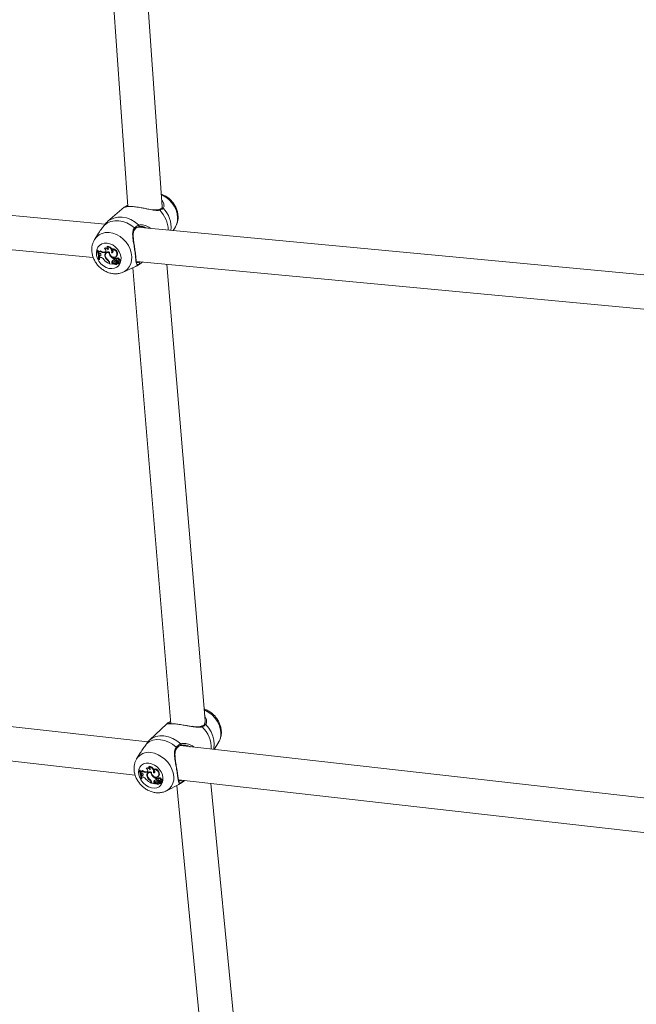
# Model space of a CAD drawing. Units: millimetres. Extents: x 0 to 2673, y 0 to 1893.
# Drawn here: x 838 to 866, y 488 to 534 of the extents above; entities that cross this region are included whole.
import ezdxf

# ---------------------------------------------------------------- set-up
doc = ezdxf.new("R2010")
doc.units = ezdxf.units.MM
doc.layers.add('LE_NORM', color=179, linetype='Continuous', lineweight=40)
doc.styles.add('SLDTEXTSTYLE0', font='TXT', dxfattribs={"width": 0.605})
doc.dimstyles.new('SLDDIMSTYLE0', dxfattribs={"dimtxt": 15.75, "dimasz": 13.5, "dimexe": 0, "dimexo": 0.0625, "dimgap": 3.9375, "dimtad": 1, "dimdec": 0, "dimrnd": 1e-09, "dimzin": 12, "dimdsep": 46, "dimtxsty": 'SLDTEXTSTYLE0', "dimsah": 1, "dimcen": 0.09, "dimadec": 0, "dimazin": 3, "dimtfac": 1, "dimtofl": 0, "dimtmove": 0, "dimatfit": 3, "dimfxl": 1, "dimfrac": 2, "dimtolj": 1, "dimtzin": 12, "dimarcsym": 0})

# ---------------------------------------------------------------- blocks, each defined once
blk = doc.blocks.new('_D')
at = {"layer": 'LE_NORM', "ltscale": 45}
for p, q in [((436.508, 697.408), (436.508, 166.833)), ((1138.983, 695.708), (1138.983, 166.833)), ((436.508, 171.291), (1138.983, 171.291))]:
    blk.add_line(p, q, dxfattribs=at)
for points in [[(436.508, 171.291), (450.008, 166.791), (450.008, 175.791)], [(1138.983, 171.291), (1125.483, 175.791), (1125.483, 166.791)]]:
    blk.add_solid(points, dxfattribs=at)
at = {"layer": 'LE_NORM', "ltscale": 45, "insert": (772.947, 191.593), "char_height": 15.75, "attachment_point": 1, "style": 'SLDTEXTSTYLE0'}
blk.add_mtext('702', dxfattribs=at)
blk = doc.blocks.new('_D_2')
at = {"layer": 'LE_NORM', "ltscale": 45}
for p, q in [((281.116, 697.408), (281.116, 144.833)), ((1275.578, 697.408), (1275.578, 144.833)), ((281.116, 149.291), (1275.578, 149.291))]:
    blk.add_line(p, q, dxfattribs=at)
for points in [[(281.116, 149.291), (294.616, 144.791), (294.616, 153.791)], [(1275.578, 149.291), (1262.078, 153.791), (1262.078, 144.791)]]:
    blk.add_solid(points, dxfattribs=at)
at = {"layer": 'LE_NORM', "ltscale": 45, "insert": (763.549, 169.593), "char_height": 15.75, "attachment_point": 1, "style": 'SLDTEXTSTYLE0'}
blk.add_mtext('994', dxfattribs=at)

msp = doc.modelspace()

# ---------------------------------------------------------------- linework, layer by layer
at = {"color": 7, "linetype": 'Continuous', "lineweight": 15, "ltscale": 45}
for p, q in [((841.104, 547.429), (842.65, 525.641)), ((844.254, 525.635), (842.691, 547.663)), ((841.587, 524.821), (810.578, 527.733)), ((810.523, 526.131), (841.033, 523.266)), ((844.231, 525.961), (844.324, 525.778)), ((844.247, 525.698), (844.246, 525.731)), ((842.475, 525.607), (841.714, 524.955)), ((842.517, 525.627), (842.645, 525.702)), ((844.231, 525.571), (844.232, 525.572)), ((841.715, 524.952), (841.621, 524.869)), ((841.281, 524.401), (841.1, 524.121)), ((874.119, 521.766), (843.105, 524.678)), ((843.325, 524.705), (843.305, 524.707)), ((843.625, 524.688), (843.716, 524.621)), ((844.764, 524.522), (844.854, 524.662)), ((841.206, 523.576), (841.223, 523.601)), ((841.224, 523.575), (841.206, 523.576)), ((841.249, 523.598), (841.223, 523.601)), ((841.224, 523.575), (841.249, 523.598)), ((841.273, 523.515), (841.291, 523.539)), ((841.273, 523.515), (841.286, 523.479)), ((841.321, 523.47), (841.286, 523.479)), ((841.344, 523.557), (841.365, 523.584)), ((841.549, 523.501), (841.57, 523.524)), ((841.576, 523.509), (841.549, 523.501)), ((841.55, 523.681), (841.566, 523.699)), ((841.598, 523.532), (841.57, 523.524)), ((841.576, 523.509), (841.598, 523.532)), ((841.598, 523.532), (841.618, 523.542)), ((841.646, 523.482), (841.626, 523.459)), ((841.676, 523.768), (841.685, 523.791)), ((841.767, 523.495), (841.788, 523.512)), ((841.886, 523.486), (841.915, 523.509)), ((841.899, 523.641), (841.91, 523.662)), ((841.282, 523.17), (841.301, 523.169)), ((841.301, 523.169), (841.328, 523.184)), ((841.321, 523.326), (841.34, 523.349)), ((841.356, 523.337), (841.321, 523.326)), ((841.321, 523.326), (841.326, 523.276)), ((841.365, 523.272), (841.326, 523.276)), ((841.377, 523.361), (841.34, 523.349)), ((841.356, 523.337), (841.377, 523.361)), ((841.377, 523.361), (841.379, 523.361)), ((841.581, 523.303), (841.603, 523.32)), ((841.706, 523.129), (841.724, 523.146)), ((841.767, 523.017), (841.771, 522.987)), ((841.771, 522.987), (841.794, 522.998)), ((841.791, 523.025), (841.797, 522.976)), ((841.797, 522.976), (841.951, 522.961)), ((841.83, 523.331), (841.852, 523.35)), ((841.898, 523.078), (841.924, 523.096)), ((841.927, 522.984), (841.952, 523.007)), ((841.927, 522.984), (841.951, 522.961)), ((841.951, 522.961), (841.966, 522.968)), ((841.952, 523.007), (841.98, 522.98)), ((842.015, 523.094), (841.995, 523.071)), ((842, 523.076), (842.021, 523.099)), ((842.002, 523.202), (842.029, 523.224)), ((842.008, 523.157), (842.002, 523.202)), ((842.008, 523.157), (842.033, 523.172)), ((842.013, 522.972), (842.014, 522.974)), ((842.031, 522.994), (842.014, 522.974)), ((842.021, 523.099), (842.015, 523.094)), ((842.032, 523.203), (842.029, 523.224)), ((842.056, 523.233), (842.036, 523.21)), ((842.058, 522.998), (842.084, 523.014)), ((842.067, 523.007), (842.094, 523.024)), ((842.075, 523.294), (842.101, 523.31)), ((842.076, 523.215), (842.1, 523.238)), ((842.084, 523.014), (842.094, 523.024)), ((842.127, 523.035), (842.107, 523.012)), ((842.114, 523.065), (842.143, 523.084)), ((842.119, 522.946), (842.144, 522.962)), ((842.122, 523.348), (842.149, 523.365)), ((842.149, 523.23), (842.129, 523.207)), ((842.137, 522.965), (842.153, 522.975)), ((842.178, 523.083), (842.158, 523.06)), ((842.16, 523.039), (842.233, 522.973)), ((842.171, 523.009), (842.223, 522.962)), ((842.194, 523.051), (842.22, 523.073)), ((842.22, 523.157), (842.246, 523.181)), ((842.223, 522.961), (842.248, 522.977)), ((842.236, 522.972), (842.261, 522.988)), ((842.263, 523.058), (842.289, 523.074)), ((843.045, 523.077), (873.571, 520.21)), ((842.422, 522.578), (842.969, 522.822)), ((842.878, 522.781), (844.657, 501.507)), ((846.251, 501.652), (844.47, 522.943)), ((843.583, 500.654), (807.92, 504.681)), ((807.839, 503.08), (842.986, 499.111)), ((846.231, 501.885), (846.318, 501.701)), ((844.471, 501.505), (843.657, 500.742)), ((844.511, 501.511), (844.511, 501.511)), ((844.519, 501.543), (844.647, 501.629)), ((846.073, 501.383), (846.072, 501.383)), ((846.22, 501.475), (846.22, 501.477)), ((846.26, 501.542), (846.251, 501.649)), ((843.647, 500.732), (843.657, 500.742)), ((880.771, 496.453), (845.098, 500.482)), ((846.675, 500.304), (846.894, 500.665)), ((843.238, 500.164), (843.057, 499.865)), ((843.049, 499.853), (843.057, 499.865)), ((843.629, 499.495), (843.638, 499.52)), ((843.17, 499.319), (843.188, 499.345)), ((843.188, 499.317), (843.17, 499.319)), ((843.214, 499.342), (843.188, 499.345)), ((843.188, 499.317), (843.214, 499.342)), ((843.238, 499.258), (843.257, 499.284)), ((843.238, 499.258), (843.252, 499.222)), ((843.287, 499.214), (843.252, 499.222)), ((843.29, 499.073), (843.31, 499.099)), ((843.324, 499.084), (843.29, 499.073)), ((843.29, 499.073), (843.296, 499.025)), ((843.307, 499.297), (843.328, 499.326)), ((843.346, 499.11), (843.31, 499.099)), ((843.324, 499.084), (843.346, 499.11)), ((843.346, 499.11), (843.359, 499.115)), ((843.507, 499.413), (843.523, 499.434)), ((843.51, 499.238), (843.532, 499.264)), ((843.537, 499.245), (843.51, 499.238)), ((843.559, 499.271), (843.532, 499.264)), ((843.537, 499.245), (843.559, 499.271)), ((843.547, 499.046), (843.568, 499.063)), ((843.605, 499.218), (843.585, 499.193)), ((843.726, 499.228), (843.745, 499.245)), ((843.792, 499.068), (843.812, 499.087)), ((843.843, 499.217), (843.873, 499.242)), ((843.852, 499.367), (843.864, 499.391)), ((844.079, 499.078), (844.107, 499.098)), ((843.255, 498.923), (843.274, 498.921)), ((843.274, 498.921), (843.301, 498.939)), ((843.335, 499.02), (843.296, 499.025)), ((843.674, 498.874), (843.691, 498.891)), ((843.737, 498.765), (843.742, 498.735)), ((843.742, 498.735), (843.765, 498.748)), ((843.761, 498.771), (843.768, 498.724)), ((843.768, 498.724), (843.92, 498.707)), ((843.865, 498.821), (843.892, 498.841)), ((843.896, 498.729), (843.922, 498.754)), ((843.896, 498.729), (843.92, 498.707)), ((843.92, 498.707), (843.935, 498.714)), ((843.922, 498.754), (843.95, 498.728)), ((843.981, 498.837), (843.961, 498.811)), ((843.965, 498.939), (843.992, 498.963)), ((843.972, 498.895), (843.965, 498.939)), ((843.966, 498.817), (843.987, 498.842)), ((843.972, 498.895), (843.996, 498.911)), ((843.987, 498.842), (843.981, 498.837)), ((843.981, 498.715), (843.982, 498.718)), ((843.997, 498.737), (843.982, 498.718)), ((843.995, 498.943), (843.992, 498.963)), ((844.018, 498.971), (843.997, 498.946)), ((844.027, 498.741), (844.053, 498.76)), ((844.034, 498.748), (844.061, 498.768)), ((844.038, 498.95), (844.062, 498.976)), ((844.041, 499.031), (844.068, 499.05)), ((844.053, 498.76), (844.061, 498.768)), ((844.093, 498.777), (844.072, 498.752)), ((844.078, 498.804), (844.108, 498.825)), ((844.109, 498.966), (844.089, 498.941)), ((844.089, 498.69), (844.116, 498.709)), ((844.104, 498.707), (844.116, 498.715)), ((844.142, 498.823), (844.122, 498.798)), ((844.125, 498.777), (844.198, 498.712)), ((844.137, 498.748), (844.188, 498.702)), ((844.18, 498.891), (844.208, 498.917)), ((844.188, 498.701), (844.215, 498.72)), ((844.201, 498.711), (844.227, 498.73)), ((844.228, 498.795), (844.254, 498.814)), ((844.455, 498.376), (845.026, 498.675)), ((844.927, 498.624), (846.936, 477.938)), ((845.016, 498.882), (880.174, 494.911)), ((848.522, 478.162), (846.526, 498.711))]:
    msp.add_line(p, q, dxfattribs=at)
at = {"color": 8, "linetype": 'Continuous', "lineweight": 15, "ltscale": 45}
for p, q in [((841.767, 523.017), (841.789, 523.033)), ((842.171, 523.009), (842.182, 523.018)), ((844.654, 501.542), (844.603, 501.509)), ((843.737, 498.765), (843.759, 498.782)), ((844.137, 498.748), (844.147, 498.758)), ((844.158, 498.789), (844.181, 498.811))]:
    msp.add_line(p, q, dxfattribs=at)
at = {"color": 8, "linetype": 'Continuous', "lineweight": 15, "ltscale": 45, "flags": 128}
for points in [[(844.215, 526.189), (844.262, 526.168), (844.424, 526.075), (844.573, 525.956), (844.704, 525.816), (844.813, 525.657), (844.896, 525.487), (844.95, 525.311), (844.973, 525.135), (844.965, 524.965), (844.925, 524.806), (844.856, 524.665), (844.854, 524.662)], [(841.713, 524.955), (841.818, 525.03), (841.987, 525.108), (842.176, 525.149), (842.376, 525.149), (842.582, 525.11), (842.786, 525.033), (842.981, 524.921), (843.16, 524.777)], [(841.781, 524.429), (841.951, 524.397), (842.12, 524.333), (842.282, 524.24), (842.431, 524.122), (842.563, 523.981), (842.671, 523.822), (842.754, 523.652), (842.808, 523.476), (842.831, 523.3), (842.823, 523.13), (842.783, 522.971), (842.714, 522.83), (842.617, 522.71), (842.496, 522.617), (842.414, 522.575)], [(842.957, 524.646), (842.968, 524.636), (842.976, 524.623), (842.98, 524.611), (842.981, 524.599), (842.977, 524.588), (842.975, 524.585)], [(843.151, 524.699), (843.157, 524.702), (843.165, 524.711), (843.171, 524.722), (843.173, 524.736), (843.172, 524.75), (843.168, 524.765), (843.16, 524.777)], [(843.179, 522.959), (843.039, 522.857), (842.969, 522.822)], [(846.209, 502.153), (846.266, 502.127), (846.428, 502.034), (846.578, 501.916), (846.711, 501.776), (846.822, 501.62), (846.908, 501.454), (846.966, 501.282), (846.993, 501.11), (846.989, 500.945), (846.954, 500.792), (846.894, 500.665)], [(846.291, 501.474), (846.426, 501.304), (846.535, 501.121), (846.615, 500.929), (846.662, 500.734), (846.676, 500.544), (846.656, 500.363), (846.643, 500.308)], [(843.657, 500.742), (843.787, 500.839), (843.953, 500.912), (844.138, 500.947), (844.335, 500.943), (844.539, 500.901), (844.742, 500.823), (844.937, 500.709), (845.118, 500.566)], [(843.726, 500.161), (843.896, 500.126), (844.064, 500.061), (844.226, 499.968), (844.376, 499.849), (844.509, 499.71), (844.62, 499.554), (844.706, 499.388), (844.764, 499.216), (844.791, 499.044), (844.787, 498.879), (844.752, 498.726), (844.687, 498.59), (844.595, 498.477), (844.478, 498.388), (844.458, 498.378)], [(844.91, 500.419), (844.921, 500.408), (844.93, 500.396), (844.934, 500.384), (844.935, 500.373), (844.932, 500.363), (844.93, 500.361)], [(845.172, 498.777), (845.037, 498.681), (845.026, 498.675)]]:
    msp.add_lwpolyline(points, dxfattribs=at)
at = {"color": 7, "linetype": 'Continuous', "lineweight": 15, "ltscale": 45, "flags": 128}
for points in [[(844.092, 525.496), (844.091, 525.496), (844.091, 525.496)], [(841.554, 524.778), (841.694, 524.879), (841.855, 524.949), (842.032, 524.984), (842.22, 524.984), (842.412, 524.948), (842.603, 524.879), (842.787, 524.777), (842.957, 524.646)], [(841.09, 524.105), (841.098, 524.118), (841.1, 524.121)], [(841.675, 523.938), (841.809, 523.909), (841.94, 523.85), (842.061, 523.764), (842.165, 523.655), (842.247, 523.529), (842.302, 523.394), (842.328, 523.255), (842.323, 523.121), (842.287, 523), (842.223, 522.896), (842.133, 522.817), (842.022, 522.766), (841.898, 522.747), (841.765, 522.759), (841.632, 522.803), (841.505, 522.876), (841.392, 522.974), (841.298, 523.092), (841.229, 523.224), (841.188, 523.362), (841.178, 523.499), (841.198, 523.628), (841.249, 523.741), (841.327, 523.833), (841.427, 523.899), (841.546, 523.934), (841.675, 523.938)], [(841.28, 523.522), (841.271, 523.547), (841.249, 523.598)], [(841.356, 523.337), (841.374, 523.347), (841.386, 523.363), (841.392, 523.383), (841.389, 523.406), (841.38, 523.429), (841.364, 523.449), (841.344, 523.463), (841.321, 523.47)], [(841.576, 523.509), (841.599, 523.52), (841.615, 523.538), (841.623, 523.563), (841.623, 523.59), (841.615, 523.619), (841.599, 523.645), (841.576, 523.666), (841.55, 523.681)], [(841.794, 523.511), (841.797, 523.449), (841.822, 523.387), (841.865, 523.333), (841.92, 523.294), (841.981, 523.275), (842.04, 523.278), (842.089, 523.304), (842.122, 523.348)], [(841.886, 523.486), (841.913, 523.488), (841.935, 523.499), (841.95, 523.518), (841.957, 523.543), (841.955, 523.571), (841.943, 523.599), (841.924, 523.624), (841.899, 523.641)], [(841.915, 523.509), (841.94, 523.513), (841.951, 523.519)], [(841.328, 523.184), (841.33, 523.235), (841.329, 523.276)], [(841.979, 522.977), (841.98, 522.977), (841.98, 522.977), (841.98, 522.977), (841.981, 522.978), (841.981, 522.979), (841.981, 522.979), (841.98, 522.98), (841.98, 522.98)], [(842, 523.076), (841.99, 523.063), (841.987, 523.045), (841.992, 523.026), (842.003, 523.009), (842.02, 522.998), (842.038, 522.993), (842.055, 522.996), (842.067, 523.007)], [(842.013, 522.972), (842.028, 522.958), (842.045, 522.947), (842.063, 522.94), (842.081, 522.937), (842.098, 522.938), (842.114, 522.943), (842.127, 522.952), (842.137, 522.965)], [(842.076, 523.215), (842.062, 523.219), (842.048, 523.218), (842.037, 523.211), (842.03, 523.199), (842.029, 523.184), (842.034, 523.169), (842.044, 523.156), (842.058, 523.147)], [(842.171, 523.009), (842.162, 523.016), (842.151, 523.021), (842.14, 523.024), (842.129, 523.024), (842.119, 523.021), (842.11, 523.016), (842.104, 523.008), (842.1, 522.999)], [(842.101, 523.31), (842.115, 523.321), (842.149, 523.365)], [(842.22, 523.157), (842.216, 523.177), (842.205, 523.195), (842.19, 523.209), (842.171, 523.218), (842.153, 523.22), (842.137, 523.214), (842.125, 523.202), (842.12, 523.185)], [(842.144, 522.962), (842.153, 522.969), (842.161, 522.979)], [(842.246, 523.181), (842.241, 523.2), (842.23, 523.218), (842.214, 523.233), (842.196, 523.241), (842.177, 523.244), (842.16, 523.239), (842.149, 523.23)], [(842.169, 523.064), (842.164, 523.064), (842.16, 523.062), (842.158, 523.06), (842.156, 523.056), (842.155, 523.052), (842.155, 523.047), (842.157, 523.043), (842.16, 523.039)], [(842.169, 523.064), (842.183, 523.079), (842.191, 523.088)], [(842.225, 523.054), (842.247, 523.052), (842.265, 523.059), (842.277, 523.075), (842.281, 523.096), (842.275, 523.118), (842.261, 523.138), (842.241, 523.152), (842.22, 523.157)], [(842.289, 523.074), (842.303, 523.089), (842.308, 523.111), (842.303, 523.135), (842.29, 523.157), (842.27, 523.173), (842.246, 523.181)], [(843.524, 500.575), (843.659, 500.671), (843.816, 500.735), (843.99, 500.766), (844.175, 500.761), (844.366, 500.723), (844.556, 500.651), (844.739, 500.549), (844.91, 500.419)], [(845.096, 500.489), (845.107, 500.489), (845.116, 500.493), (845.124, 500.501), (845.129, 500.512), (845.131, 500.525), (845.13, 500.539), (845.125, 500.554), (845.118, 500.566)], [(843.625, 499.663), (843.758, 499.633), (843.889, 499.573), (844.01, 499.487), (844.115, 499.379), (844.199, 499.255), (844.258, 499.122), (844.286, 498.987), (844.285, 498.858), (844.253, 498.74), (844.191, 498.642), (844.105, 498.567), (843.997, 498.519), (843.875, 498.503), (843.744, 498.518), (843.611, 498.563), (843.484, 498.637), (843.37, 498.734), (843.275, 498.851), (843.203, 498.98), (843.159, 499.115), (843.146, 499.248), (843.163, 499.372), (843.21, 499.481), (843.284, 499.569), (843.382, 499.63), (843.498, 499.662), (843.625, 499.663)], [(843.246, 499.267), (843.236, 499.292), (843.214, 499.342)], [(843.324, 499.084), (843.342, 499.092), (843.353, 499.108), (843.358, 499.128), (843.355, 499.15), (843.345, 499.172), (843.329, 499.191), (843.309, 499.206), (843.287, 499.214)], [(843.537, 499.245), (843.559, 499.256), (843.574, 499.273), (843.582, 499.297), (843.581, 499.324), (843.572, 499.351), (843.556, 499.377), (843.533, 499.398), (843.507, 499.413)], [(843.726, 499.228), (843.683, 499.235), (843.644, 499.23), (843.609, 499.215), (843.583, 499.19), (843.565, 499.156), (843.558, 499.117), (843.562, 499.074), (843.577, 499.031)], [(843.559, 499.271), (843.58, 499.282), (843.58, 499.282)], [(843.752, 499.243), (843.757, 499.183), (843.783, 499.122), (843.826, 499.069), (843.882, 499.03), (843.942, 499.01), (844, 499.012), (844.048, 499.036), (844.079, 499.078)], [(843.843, 499.217), (843.869, 499.218), (843.891, 499.228), (843.906, 499.247), (843.912, 499.271), (843.909, 499.298), (843.897, 499.326), (843.877, 499.35), (843.852, 499.367)], [(843.873, 499.242), (843.897, 499.246), (843.914, 499.255)], [(844.068, 499.05), (844.075, 499.055), (844.107, 499.098)], [(843.301, 498.939), (843.302, 498.988), (843.301, 499.024)], [(843.949, 498.724), (843.95, 498.725), (843.95, 498.725), (843.95, 498.725), (843.951, 498.726), (843.951, 498.726), (843.951, 498.727), (843.95, 498.727), (843.95, 498.728)], [(843.966, 498.817), (843.956, 498.804), (843.954, 498.787), (843.959, 498.769), (843.971, 498.752), (843.987, 498.74), (844.005, 498.735), (844.022, 498.738), (844.034, 498.748)], [(843.981, 498.715), (843.996, 498.701), (844.013, 498.691), (844.031, 498.683), (844.049, 498.68), (844.066, 498.681), (844.081, 498.686), (844.094, 498.694), (844.104, 498.707)], [(844.038, 498.95), (844.023, 498.955), (844.009, 498.954), (843.998, 498.947), (843.992, 498.936), (843.992, 498.921), (843.997, 498.907), (844.007, 498.894), (844.021, 498.884)], [(844.137, 498.748), (844.127, 498.755), (844.116, 498.761), (844.105, 498.763), (844.094, 498.764), (844.084, 498.761), (844.076, 498.756), (844.07, 498.749), (844.066, 498.74)], [(844.18, 498.891), (844.176, 498.91), (844.165, 498.928), (844.15, 498.942), (844.131, 498.951), (844.113, 498.953), (844.097, 498.948), (844.086, 498.936), (844.081, 498.92)], [(844.208, 498.917), (844.202, 498.936), (844.191, 498.954), (844.175, 498.968), (844.156, 498.977), (844.138, 498.979), (844.121, 498.975), (844.109, 498.966)], [(844.116, 498.709), (844.121, 498.713), (844.126, 498.719)], [(844.132, 498.802), (844.128, 498.802), (844.124, 498.8), (844.122, 498.798), (844.12, 498.794), (844.119, 498.79), (844.12, 498.786), (844.122, 498.781), (844.125, 498.777)], [(844.132, 498.802), (844.147, 498.819), (844.155, 498.828)], [(844.189, 498.791), (844.21, 498.789), (844.228, 498.795), (844.239, 498.81), (844.242, 498.83), (844.236, 498.852), (844.222, 498.872), (844.202, 498.886), (844.18, 498.891)], [(844.198, 498.712), (844.199, 498.711), (844.199, 498.711), (844.2, 498.711), (844.2, 498.711), (844.201, 498.711), (844.201, 498.712), (844.201, 498.712), (844.201, 498.713)], [(844.254, 498.814), (844.265, 498.827), (844.27, 498.848), (844.265, 498.871), (844.251, 498.893), (844.231, 498.909), (844.208, 498.917)]]:
    msp.add_lwpolyline(points, dxfattribs=at)
at = {"color": 8, "linetype": 'Continuous', "lineweight": 15, "ltscale": 2025}
for centre, radius, start, end in [((842.551, 525.596), 0.0461, 55.7439, 137.4148), ((844.099, 525.457), 0.0391, 27.7754, 100.8095), ((843.116, 524.483), 1.422, 2.4352, 44.2644), ((844.265, 525.537), 0.048, 40.1368, 134.2367), ((843.334, 524.652), 1.333, 354.8217, 43.4248), ((841.69, 523.724), 0.711, 82.6683, 145.9976), ((846.083, 501.346), 0.038, 25.1564, 103.9358), ((845.157, 500.372), 1.38, 357.8479, 45.8882), ((846.254, 501.443), 0.0479, 40.2564, 135.2233), ((843.616, 499.505), 0.666, 80.4421, 147.1735)]:
    msp.add_arc(centre, radius, start, end, dxfattribs=at)
at = {"color": 7, "linetype": 'Continuous', "lineweight": 15, "ltscale": 2025}
for centre, radius, start, end in [((840.414, 523.217), 0.869, 356.9124, 24.4124), ((840.442, 523.217), 0.86, 356.8034, 24.5913), ((841.282, 523.58), 0.0655, 262.2931, 340.0162), ((841.303, 523.605), 0.0671, 259.5654, 304.7493), ((840.457, 523.229), 0.874, 6.6303, 16.4705), ((841.5, 523.723), 0.227, 226.7068, 282.492), ((841.522, 523.744), 0.225, 225.5021, 282.3621), ((841.615, 523.574), 0.124, 26.4437, 121.2448), ((841.638, 523.602), 0.121, 36.415, 126.3588), ((841.723, 523.371), 0.157, 63.2587, 205.3511), ((841.728, 523.362), 0.139, 73.7162, 211.9714), ((841.745, 523.397), 0.15, 127.4077, 183.7501), ((841.744, 523.391), 0.133, 86.5873, 137.4516), ((841.625, 523.671), 0.109, 337.8367, 62.1557), ((841.668, 523.543), 0.225, 345.4289, 88.0683), ((841.69, 523.559), 0.232, 22.3995, 91.2078), ((842.014, 523.496), 0.247, 180.2534, 221.8667), ((841.926, 523.43), 0.213, 337.3326, 97.0943), ((841.729, 523.563), 0.194, 343.8935, 22.0995), ((841.949, 523.449), 0.217, 337.1363, 100.3483), ((841.336, 523.049), 0.225, 33.7605, 82.5596), ((842.083, 523.655), 0.738, 220.6905, 244.9737), ((841.874, 523.382), 0.303, 194.9665, 236.3483), ((841.905, 523.41), 0.319, 202.4349, 233.1698), ((841.583, 522.989), 0.186, 8.5744, 48.6598), ((841.59, 522.994), 0.204, 8.6667, 52.1987), ((842.167, 523.599), 0.43, 218.4659, 247.5031), ((841.973, 523.05), 0.0803, 159.5149, 235.4146), ((842.02, 523.023), 0.134, 95.0246, 155.7665), ((842.182, 523.607), 0.413, 227.2191, 248.1571), ((841.995, 523.069), 0.0757, 159.4853, 235.6126), ((842.044, 523.043), 0.131, 132.1632, 155.9593), ((842.05, 522.997), 0.0931, 47.0586, 122.5441), ((842.044, 523.024), 0.0612, 239.7628, 335.3214), ((842.073, 523.015), 0.0985, 44.2719, 122.0926), ((842.067, 523.053), 0.065, 246.1471, 294.4618), ((842.081, 523.209), 0.0349, 56.7316, 136.1524), ((842.102, 523.278), 0.138, 251.4018, 279.2214), ((842.184, 522.962), 0.125, 124.1248, 158.8621), ((842.039, 523.115), 0.106, 40.835, 69.5721), ((842.208, 522.981), 0.122, 121.8207, 159.0324), ((842.062, 523.136), 0.109, 47.0518, 69.5359), ((842.126, 523.041), 0.101, 7.6904, 91.0076), ((842.156, 523.009), 0.0387, 90.4891, 138.0448), ((842.177, 522.919), 0.0613, 43.6854, 130.7264), ((842.164, 523.023), 0.041, 42.9009, 83.6701), ((842.189, 523.073), 0.0151, 82.6939, 137.7787), ((842.186, 523.042), 0.0458, 42.8675, 83.6349), ((842.071, 522.934), 0.17, 13.45, 43.703), ((842.222, 522.962), 0.000898, 233.7399, 44.5768), ((842.235, 522.973), 0.00168, 211.7962, 359.8371), ((842.097, 522.954), 0.17, 13.1336, 34.9099), ((842.246, 522.98), 0.00396, 304.1724, 8.2747), ((842.259, 522.992), 0.00468, 304.1593, 10.6502), ((843.139, 522.995), 0.0536, 317.9356, 80.0196), ((844.554, 501.507), 0.0497, 1.8874, 133.7579), ((843.637, 499.279), 0.241, 23.8299, 89.7687), ((842.402, 498.945), 0.854, 358.5058, 25.9261), ((842.429, 498.945), 0.845, 358.3979, 26.1038), ((843.249, 499.318), 0.0614, 260.1932, 340.291), ((843.27, 499.348), 0.0646, 258.0254, 305.9011), ((842.445, 498.958), 0.858, 8.1173, 17.7149), ((843.467, 499.468), 0.234, 226.9177, 280.7588), ((843.489, 499.492), 0.232, 225.7731, 280.6194), ((843.569, 499.302), 0.127, 27.1669, 119.0566), ((843.592, 499.333), 0.122, 37.7724, 124.318), ((843.679, 499.114), 0.149, 60.6506, 207.2223), ((843.698, 499.145), 0.138, 135.7849, 180.6228), ((843.696, 499.142), 0.119, 98.2353, 140.0728), ((843.579, 499.397), 0.109, 339.8975, 62.9957), ((843.618, 499.265), 0.23, 348.0265, 87.3611), ((843.974, 499.237), 0.248, 182.082, 222.8976), ((844.141, 499.355), 0.452, 219.3672, 247.0234), ((843.876, 499.152), 0.217, 340.0535, 96.2266), ((843.9, 499.174), 0.22, 339.8835, 99.3288), ((843.693, 499.29), 0.186, 345.1833, 21.9634), ((843.3, 498.787), 0.236, 34.8412, 81.4011), ((844.075, 499.436), 0.776, 221.4885, 244.6119), ((843.847, 499.136), 0.314, 196.7325, 236.5587), ((843.879, 499.165), 0.331, 203.9544, 233.4556), ((843.55, 498.73), 0.19, 10.4063, 49.2982), ((843.556, 498.733), 0.209, 10.5357, 52.6835), ((843.941, 498.796), 0.0799, 161.4418, 236.4728), ((843.979, 498.771), 0.125, 93.1566, 156.1199), ((844.154, 499.36), 0.428, 230.2374, 247.736), ((843.964, 498.817), 0.0753, 161.4164, 236.6641), ((844.001, 498.794), 0.119, 131.5929, 156.669), ((844.014, 498.736), 0.0938, 46.7574, 120.6783), ((844.013, 498.765), 0.0589, 237.9288, 334.6857), ((844.037, 498.756), 0.0995, 44.1089, 120.1728), ((844.043, 498.948), 0.0339, 55.1148, 137.0892), ((844.037, 498.793), 0.0596, 250.5849, 297.8163), ((844.067, 499.017), 0.14, 250.6338, 277.7972), ((844.141, 498.709), 0.114, 123.2549, 159.7026), ((843.998, 498.846), 0.111, 41.6226, 68.9916), ((844.166, 498.73), 0.111, 125.6659, 159.8559), ((844.021, 498.868), 0.115, 47.221, 68.9511), ((844.086, 498.773), 0.104, 9.824, 89.6445), ((844.12, 498.754), 0.0362, 91.5596, 139.7144), ((844.142, 498.659), 0.0614, 43.256, 128.8773), ((844.127, 498.759), 0.0428, 43.5319, 82.4773), ((844.153, 498.814), 0.0144, 80.9287, 139.21), ((844.149, 498.781), 0.0472, 48.0058, 82.5742), ((844.034, 498.667), 0.173, 15.1433, 44.4825), ((844.188, 498.701), 0.000855, 231.2587, 46.7942), ((844.062, 498.691), 0.172, 14.7423, 34.5257), ((844.213, 498.722), 0.00348, 306.6298, 354.1994), ((844.225, 498.734), 0.00434, 307.3606, 12.7178), ((845.13, 498.812), 0.0541, 319.9867, 79.7663)]:
    msp.add_arc(centre, radius, start, end, dxfattribs=at)
at = {"color": 7, "linetype": 'Continuous', "lineweight": 15, "ltscale": 45}
for points, knots in [([(844.853, 524.665), (844.859, 524.673), (844.897, 524.724), (844.942, 524.833), (844.985, 524.989), (844.997, 525.155), (844.981, 525.325), (844.937, 525.495), (844.865, 525.661), (844.767, 525.815), (844.645, 525.955), (844.503, 526.075), (844.358, 526.166), (844.257, 526.203), (844.213, 526.219)], [0, 0, 0, 0, 0.016384, 0.102767, 0.189663, 0.277708, 0.367234, 0.458231, 0.550443, 0.643551, 0.737331, 0.831688, 0.926564, 1, 1, 1, 1]), ([(844.246, 525.728), (844.248, 525.723), (844.259, 525.691), (844.257, 525.639), (844.248, 525.591), (844.234, 525.578), (844.229, 525.573)], [0, 0, 0, 0, 0.064053, 0.453665, 0.823422, 1, 1, 1, 1]), ([(843.827, 525.482), (843.808, 525.484), (843.744, 525.494), (843.648, 525.514), (843.54, 525.535), (843.451, 525.553), (843.359, 525.572), (843.253, 525.591), (843.136, 525.61), (843.011, 525.627), (842.893, 525.639), (842.788, 525.644), (842.698, 525.644), (842.621, 525.64), (842.558, 525.632), (842.51, 525.621), (842.48, 525.61), (842.477, 525.608), (842.476, 525.607)], [0, 0, 0, 0, 0.034453, 0.116208, 0.163671, 0.21151, 0.260667, 0.310349, 0.377924, 0.4473, 0.515047, 0.584825, 0.649894, 0.716467, 0.787887, 0.860744, 0.945246, 1, 1, 1, 1]), ([(842.527, 525.636), (842.523, 525.634), (842.505, 525.62), (842.494, 525.616), (842.494, 525.616), (842.494, 525.616)], [0, 0, 0, 0, 0.170178, 0.787004, 1, 1, 1, 1]), ([(844.089, 525.498), (844.072, 525.493), (844.027, 525.481), (843.933, 525.482), (843.853, 525.492), (843.812, 525.497)], [0, 0, 0, 0, 0.2403991, 0.6167773, 1, 1, 1, 1]), ([(844.231, 525.571), (844.229, 525.57), (844.218, 525.554), (844.178, 525.528), (844.13, 525.504), (844.093, 525.496), (844.092, 525.496)], [0, 0, 0, 0, 0.051284, 0.5023, 0.983463, 1, 1, 1, 1]), ([(844.302, 525.568), (844.265, 525.537), (844.219, 525.5), (844.146, 525.479), (844.134, 525.476)], [0, 0, 0, 0, 0.8322736, 1, 1, 1, 1]), ([(841.648, 524.889), (841.625, 524.867), (841.597, 524.84), (841.562, 524.789), (841.554, 524.778)], [0, 0, 0, 0, 0.7872285, 1, 1, 1, 1]), ([(841.554, 524.778), (841.517, 524.727), (841.479, 524.675), (841.387, 524.554), (841.328, 524.485), (841.285, 524.406), (841.282, 524.4)], [0, 0, 0, 0, 0.469699, 0.481498, 0.963581, 1, 1, 1, 1]), ([(843.179, 522.959), (843.142, 522.946), (843.105, 522.934), (843.063, 522.94), (843.037, 522.972), (843.024, 523.09), (843.009, 523.292), (842.978, 523.548), (842.934, 523.823), (842.888, 524.102), (842.862, 524.351), (842.883, 524.539), (842.937, 524.617), (842.957, 524.646)], [0, 0, 0, 0, 0.092887, 0.09522, 0.190556, 0.307107, 0.418012, 0.530117, 0.630234, 0.733402, 0.852297, 0.945099, 1, 1, 1, 1]), ([(842.99, 523.538), (842.989, 523.542), (842.983, 523.592), (842.967, 523.699), (842.944, 523.852), (842.92, 524.009), (842.901, 524.164), (842.893, 524.306), (842.901, 524.425), (842.926, 524.518), (842.96, 524.563), (842.976, 524.584)], [0, 0, 0, 0, 0.01101, 0.137928, 0.264393, 0.395705, 0.531613, 0.671728, 0.79097, 0.900705, 1, 1, 1, 1]), ([(842.957, 524.646), (843.009, 524.693), (843.072, 524.75), (843.148, 524.773), (843.16, 524.777)], [0, 0, 0, 0, 0.8322736, 1, 1, 1, 1]), ([(842.975, 524.585), (842.978, 524.588), (843.003, 524.619), (843.062, 524.662), (843.124, 524.696), (843.16, 524.701), (843.163, 524.701)], [0, 0, 0, 0, 0.048249, 0.497222, 0.962979, 1, 1, 1, 1]), ([(843.151, 524.696), (843.169, 524.701), (843.215, 524.714), (843.278, 524.716), (843.319, 524.707), (843.324, 524.706)], [0, 0, 0, 0, 0.354945, 0.914085, 1, 1, 1, 1]), ([(841.089, 524.101), (841.065, 524.057), (841.015, 523.966), (840.974, 523.812), (840.957, 523.648), (840.969, 523.478), (841.01, 523.308), (841.079, 523.142), (841.174, 522.985), (841.293, 522.843), (841.433, 522.721), (841.589, 522.622), (841.758, 522.55), (841.935, 522.508), (842.112, 522.501), (842.274, 522.521), (842.369, 522.56), (842.411, 522.576)], [0, 0, 0, 0, 0.059802, 0.123831, 0.188662, 0.254569, 0.321575, 0.389505, 0.458122, 0.527248, 0.596806, 0.666753, 0.736984, 0.807215, 0.876963, 0.945677, 1, 1, 1, 1]), ([(843.064, 523.025), (843.061, 523.026), (843.055, 523.026), (843.062, 523.021), (843.05, 523.042), (843.041, 523.092), (843.032, 523.17), (843.021, 523.276), (843.008, 523.401), (842.995, 523.494), (842.99, 523.538)], [0, 0, 0, 0, 0.067406, 0.180938, 0.300955, 0.427846, 0.568992, 0.719469, 0.868165, 1, 1, 1, 1]), ([(841.966, 522.968), (841.966, 522.968), (841.969, 522.971), (841.972, 522.973), (841.974, 522.975), (841.975, 522.976), (841.976, 522.977), (841.978, 522.978), (841.979, 522.979), (841.98, 522.98)], [0, 0, 0, 0, 0.1583933, 0.4990684, 0.6542809, 0.6879809, 0.7103402, 0.8146843, 1, 1, 1, 1]), ([(841.966, 522.968), (841.966, 522.968), (841.966, 522.968), (841.966, 522.968), (841.966, 522.968), (841.967, 522.968), (841.967, 522.969), (841.968, 522.969)], [0, 0, 0, 0, 0.005719, 0.028597, 0.120105, 0.486086, 1, 1, 1, 1]), ([(842.014, 522.974), (842.014, 522.974), (842.014, 522.974), (842.015, 522.975), (842.016, 522.977), (842.023, 522.983), (842.029, 522.989), (842.033, 522.994)], [0, 0, 0, 0, 0.003301, 0.016506, 0.069326, 0.2806, 1, 1, 1, 1]), ([(842.223, 522.962), (842.223, 522.963), (842.225, 522.964), (842.229, 522.968), (842.232, 522.97), (842.234, 522.972)], [0, 0, 0, 0, 0.0975187, 0.4875938, 1, 1, 1, 1]), ([(842.236, 522.973), (842.237, 522.974), (842.241, 522.977), (842.25, 522.983), (842.258, 522.989), (842.263, 522.993)], [0, 0, 0, 0, 0.078947, 0.394734, 1, 1, 1, 1]), ([(842.965, 522.825), (843.005, 522.842), (843.113, 522.889), (843.239, 522.97), (843.317, 523.04), (843.338, 523.06)], [0, 0, 0, 0, 0.293225, 0.800448, 1, 1, 1, 1]), ([(843.148, 523.048), (843.158, 523.051), (843.168, 523.054), (843.18, 523.063), (843.182, 523.064)], [0, 0, 0, 0, 0.885168, 1, 1, 1, 1]), ([(843.32, 523.051), (843.282, 523.021), (843.233, 522.982), (843.189, 522.963), (843.179, 522.959)], [0, 0, 0, 0, 0.760537, 1, 1, 1, 1]), ([(846.893, 500.665), (846.896, 500.67), (846.931, 500.717), (846.971, 500.821), (847.01, 500.974), (847.02, 501.136), (847.001, 501.302), (846.954, 501.469), (846.88, 501.632), (846.78, 501.784), (846.658, 501.923), (846.515, 502.042), (846.363, 502.136), (846.256, 502.176), (846.205, 502.195)], [0, 0, 0, 0, 0.010305, 0.095487, 0.181119, 0.268059, 0.356802, 0.447381, 0.539446, 0.632532, 0.726315, 0.820702, 0.91574, 1, 1, 1, 1]), ([(844.471, 501.505), (844.474, 501.508), (844.481, 501.513), (844.506, 501.532), (844.519, 501.543)], [0, 0, 0, 0, 0.4522042, 1, 1, 1, 1]), ([(845.659, 501.37), (845.64, 501.373), (845.593, 501.38), (845.514, 501.394), (845.424, 501.41), (845.332, 501.426), (845.226, 501.445), (845.109, 501.464), (844.985, 501.481), (844.868, 501.495), (844.765, 501.503), (844.677, 501.508), (844.603, 501.508), (844.544, 501.506), (844.499, 501.503), (844.485, 501.501), (844.478, 501.501)], [0, 0, 0, 0, 0.037941, 0.093949, 0.150401, 0.208408, 0.267035, 0.346777, 0.428643, 0.508587, 0.590928, 0.667712, 0.746272, 0.83055, 0.916524, 1, 1, 1, 1]), ([(846.071, 501.386), (846.054, 501.38), (846.009, 501.363), (845.91, 501.359), (845.787, 501.365), (845.694, 501.378), (845.649, 501.385)], [0, 0, 0, 0, 0.162258, 0.431873, 0.721572, 1, 1, 1, 1]), ([(846.219, 501.476), (846.218, 501.474), (846.205, 501.455), (846.161, 501.422), (846.111, 501.393), (846.074, 501.383), (846.073, 501.383)], [0, 0, 0, 0, 0.051258, 0.509298, 0.997893, 1, 1, 1, 1]), ([(846.291, 501.474), (846.252, 501.437), (846.205, 501.394), (846.13, 501.367), (846.117, 501.363)], [0, 0, 0, 0, 0.832274, 1, 1, 1, 1]), ([(846.248, 501.56), (846.248, 501.559), (846.249, 501.532), (846.239, 501.502), (846.223, 501.484), (846.218, 501.478)], [0, 0, 0, 0, 0.019629, 0.685786, 1, 1, 1, 1]), ([(843.524, 500.575), (843.486, 500.521), (843.448, 500.466), (843.356, 500.339), (843.292, 500.262), (843.248, 500.175), (843.241, 500.162)], [0, 0, 0, 0, 0.449604, 0.460899, 0.922357, 1, 1, 1, 1]), ([(843.647, 500.732), (843.615, 500.698), (843.577, 500.656), (843.531, 500.587), (843.524, 500.575)], [0, 0, 0, 0, 0.8324209, 1, 1, 1, 1]), ([(844.91, 500.419), (844.963, 500.47), (845.027, 500.532), (845.105, 500.561), (845.118, 500.566)], [0, 0, 0, 0, 0.832274, 1, 1, 1, 1]), ([(844.931, 500.36), (844.933, 500.363), (844.959, 500.398), (845.02, 500.445), (845.084, 500.486), (845.121, 500.493), (845.124, 500.493)], [0, 0, 0, 0, 0.0483868, 0.4970397, 0.9605264, 1, 1, 1, 1]), ([(845.566, 500.43), (845.559, 500.433), (845.518, 500.457), (845.434, 500.487), (845.318, 500.511), (845.201, 500.516), (845.131, 500.498), (845.096, 500.489)], [0, 0, 0, 0, 0.044826, 0.280415, 0.520731, 0.756616, 1, 1, 1, 1]), ([(845.172, 498.777), (845.134, 498.76), (845.094, 498.743), (845.049, 498.74), (845.018, 498.76), (844.998, 498.863), (844.974, 499.052), (844.937, 499.299), (844.888, 499.572), (844.84, 499.852), (844.813, 500.108), (844.835, 500.304), (844.89, 500.387), (844.91, 500.419)], [0, 0, 0, 0, 0.092887, 0.09522, 0.190556, 0.307107, 0.418012, 0.530117, 0.630234, 0.733402, 0.852297, 0.945099, 1, 1, 1, 1]), ([(844.958, 499.24), (844.955, 499.264), (844.944, 499.331), (844.923, 499.456), (844.898, 499.61), (844.873, 499.767), (844.853, 499.925), (844.845, 500.07), (844.855, 500.193), (844.881, 500.29), (844.916, 500.337), (844.932, 500.359)], [0, 0, 0, 0, 0.062821, 0.183458, 0.304016, 0.429192, 0.558992, 0.69274, 0.806443, 0.910545, 1, 1, 1, 1]), ([(843.049, 499.849), (843.028, 499.81), (842.983, 499.726), (842.945, 499.58), (842.931, 499.419), (842.945, 499.253), (842.987, 499.087), (843.057, 498.923), (843.153, 498.768), (843.273, 498.627), (843.413, 498.505), (843.569, 498.405), (843.738, 498.331), (843.914, 498.287), (844.092, 498.276), (844.263, 498.3), (844.387, 498.336), (844.446, 498.373), (844.458, 498.381)], [0, 0, 0, 0, 0.051961, 0.113615, 0.17613, 0.239912, 0.305035, 0.371279, 0.438309, 0.505869, 0.573863, 0.64232, 0.711238, 0.78039, 0.849251, 0.917083, 0.983271, 1, 1, 1, 1]), ([(845.033, 498.83), (845.032, 498.83), (845.026, 498.829), (845.039, 498.826), (845.027, 498.835), (845.015, 498.879), (845.002, 498.95), (844.988, 499.048), (844.973, 499.148), (844.962, 499.218), (844.958, 499.24)], [0, 0, 0, 0, 0.011241, 0.139495, 0.280864, 0.427949, 0.58416, 0.752629, 0.920578, 1, 1, 1, 1]), ([(843.935, 498.714), (843.936, 498.715), (843.938, 498.717), (843.942, 498.72), (843.944, 498.723), (843.945, 498.724), (843.946, 498.724), (843.948, 498.726), (843.949, 498.727), (843.95, 498.728)], [0, 0, 0, 0, 0.158393, 0.499068, 0.654281, 0.687981, 0.71034, 0.814684, 1, 1, 1, 1]), ([(843.935, 498.714), (843.935, 498.714), (843.935, 498.714), (843.935, 498.714), (843.936, 498.715), (843.936, 498.715), (843.937, 498.715), (843.937, 498.716)], [0, 0, 0, 0, 0.006469, 0.032347, 0.135855, 0.54983, 1, 1, 1, 1]), ([(843.982, 498.718), (843.982, 498.718), (843.982, 498.718), (843.983, 498.719), (843.985, 498.721), (843.99, 498.727), (843.995, 498.732), (843.999, 498.736)], [0, 0, 0, 0, 0.003885, 0.019425, 0.081587, 0.330225, 1, 1, 1, 1]), ([(844.188, 498.702), (844.189, 498.702), (844.19, 498.704), (844.194, 498.707), (844.197, 498.71), (844.198, 498.712)], [0, 0, 0, 0, 0.1090074, 0.5450374, 1, 1, 1, 1]), ([(844.201, 498.713), (844.202, 498.713), (844.206, 498.716), (844.215, 498.723), (844.223, 498.73), (844.229, 498.735)], [0, 0, 0, 0, 0.078947, 0.394734, 1, 1, 1, 1]), ([(845.02, 498.675), (845.03, 498.679), (845.11, 498.716), (845.2, 498.775), (845.272, 498.838), (845.286, 498.851)], [0, 0, 0, 0, 0.104533, 0.822797, 1, 1, 1, 1]), ([(845.278, 498.852), (845.253, 498.831), (845.216, 498.799), (845.182, 498.782), (845.172, 498.777)], [0, 0, 0, 0, 0.678665, 1, 1, 1, 1])]:
    msp.add_open_spline(points, degree=3, knots=knots, dxfattribs=at)
at = {"color": 8, "linetype": 'Continuous', "lineweight": 15, "ltscale": 45}
for points, knots in [([(844.324, 525.778), (844.333, 525.725), (844.347, 525.642), (844.314, 525.588), (844.302, 525.568)], [0, 0, 0, 0, 0.628299, 1, 1, 1, 1]), ([(844.134, 525.476), (844.117, 525.472), (844.083, 525.465), (844.027, 525.462), (843.966, 525.464), (843.9, 525.47), (843.852, 525.478), (843.827, 525.482)], [0, 0, 0, 0, 0.190322, 0.382765, 0.580704, 0.780121, 1, 1, 1, 1]), ([(843.16, 524.777), (843.195, 524.783), (843.267, 524.796), (843.43, 524.78), (843.547, 524.725), (843.625, 524.688)], [0, 0, 0, 0, 0.245501, 0.500469, 1, 1, 1, 1]), ([(843.548, 524.637), (843.522, 524.649), (843.459, 524.68), (843.382, 524.702), (843.335, 524.705), (843.325, 524.705)], [0, 0, 0, 0, 0.365294, 0.873041, 1, 1, 1, 1]), ([(843.064, 523.026), (843.071, 523.026), (843.088, 523.026), (843.118, 523.036), (843.142, 523.045), (843.148, 523.048)], [0, 0, 0, 0, 0.357276, 0.82175, 1, 1, 1, 1]), ([(844.474, 501.5), (844.469, 501.5), (844.463, 501.499), (844.47, 501.505), (844.471, 501.505)], [0, 0, 0, 0, 0.886033, 1, 1, 1, 1]), ([(846.117, 501.363), (846.1, 501.358), (846.065, 501.348), (846.008, 501.342), (845.946, 501.34), (845.86, 501.343), (845.765, 501.353), (845.688, 501.365), (845.659, 501.37)], [0, 0, 0, 0, 0.135462, 0.272434, 0.413318, 0.555253, 0.829899, 1, 1, 1, 1]), ([(846.318, 501.701), (846.326, 501.645), (846.338, 501.557), (846.304, 501.496), (846.291, 501.474)], [0, 0, 0, 0, 0.628299, 1, 1, 1, 1]), ([(845.118, 500.566), (845.154, 500.575), (845.227, 500.593), (845.392, 500.585), (845.562, 500.527), (845.688, 500.456), (845.726, 500.414), (845.729, 500.411)], [0, 0, 0, 0, 0.186038, 0.37925, 0.757789, 0.981034, 1, 1, 1, 1]), ([(845.034, 498.831), (845.037, 498.83), (845.047, 498.828), (845.075, 498.836), (845.109, 498.85), (845.133, 498.862), (845.14, 498.865)], [0, 0, 0, 0, 0.169653, 0.512682, 0.864849, 1, 1, 1, 1])]:
    msp.add_open_spline(points, degree=3, knots=knots, dxfattribs=at)

# ---------------------------------------------------------------- dimensions: what is measured, and where the dimension line sits
at = {"layer": 'LE_NORM', "ltscale": 45}
for base, p1, p2, picture, middle in [((1275.578, 149.291), (281.116, 701.866), (1275.578, 701.866), '_D_2', (778.347, 149.291)), ((1138.983, 171.291), (436.508, 701.866), (1138.983, 700.166), '_D', (787.745, 171.291))]:
    dim = msp.add_linear_dim(base=base, p1=p1, p2=p2, dimstyle='SLDDIMSTYLE0', dxfattribs=at)
    dim.commit()
    dim.dimension.update_dxf_attribs({"geometry": picture, "text_midpoint": middle, "dimtype": 160})

doc.saveas('drawing.dxf')
